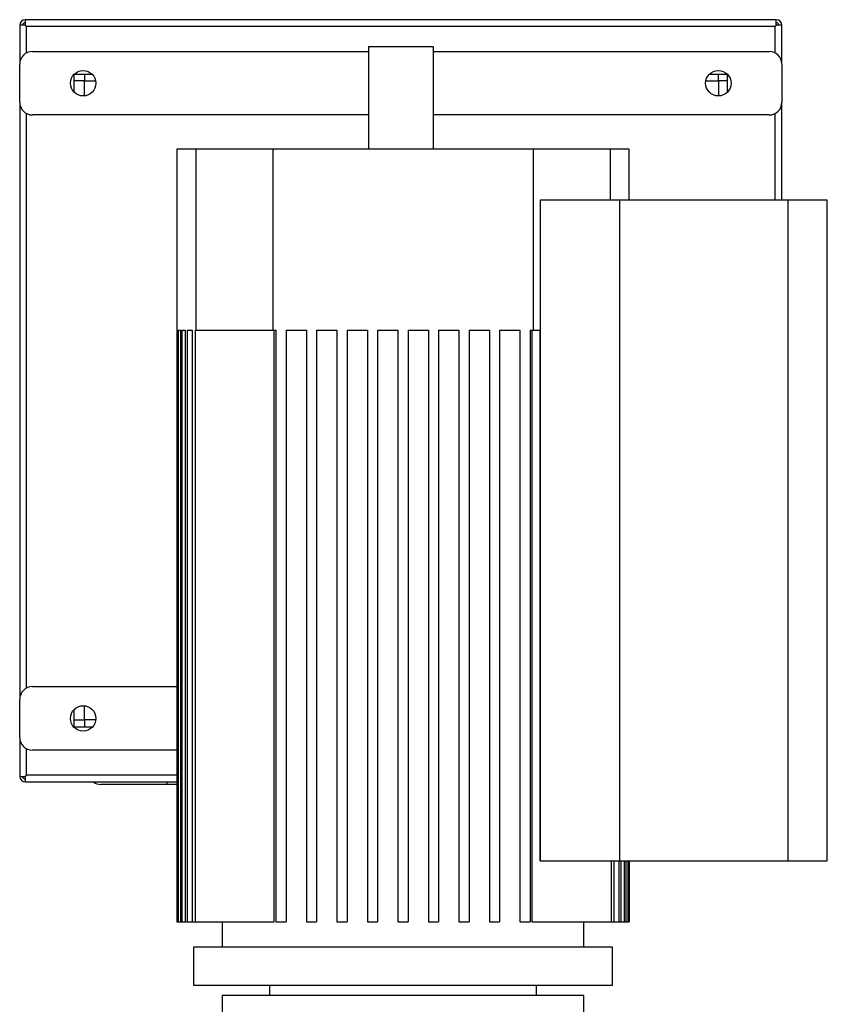
# Model space of a CAD drawing. Extents: x 0.4 to 10.6, y 0.4 to 8.1.
# Drawn here: x 3.4 to 4.1, y 3.5 to 4.4 of the extents above; entities that cross this region are included whole.
import ezdxf

# ---------------------------------------------------------------- set-up
doc = ezdxf.new("R2010")
doc.units = 0
doc.linetypes.add('SLD-SOLID', pattern=[0])
doc.layers.get('0').update_dxf_attribs({"linetype": 'CONTINUOUS'})

msp = doc.modelspace()

# ---------------------------------------------------------------- linework, layer by layer
at = {"color": 7, "linetype": 'SLD-SOLID'}
for p, q in [((3.3896, 4.39152), (3.38478, 4.39152)), ((3.38478, 4.39152), (3.38478, 4.35806)), ((3.3896, 4.39633), (3.3896, 4.39152)), ((4.03614, 4.39633), (3.3896, 4.39633)), ((4.03614, 4.39152), (4.03614, 4.39633)), ((4.04095, 4.39152), (4.03614, 4.39152)), ((4.04095, 4.35806), (4.04095, 4.39152)), ((3.39069, 4.36777), (3.39069, 4.39043)), ((4.03504, 4.39042), (3.3907, 4.39042)), ((4.03505, 4.36777), (4.03505, 4.39043)), ((3.39572, 4.36899), (3.68509, 4.36899)), ((3.68509, 4.37333), (3.68509, 4.28475)), ((3.68509, 4.37333), (3.74065, 4.37333)), ((3.74065, 4.37333), (3.74065, 4.28475)), ((3.74065, 4.36899), (4.03002, 4.36899)), ((3.38478, 4.32525), (3.38478, 4.35806)), ((4.04095, 4.35806), (4.04095, 4.32525)), ((3.43181, 4.33384), (3.43181, 4.34931)), ((3.43181, 4.34931), (3.44727, 4.34931)), ((3.44056, 4.34931), (3.44056, 4.34384)), ((3.97846, 4.34931), (3.99393, 4.34931)), ((3.99393, 4.34931), (3.99393, 4.33384)), ((3.44056, 4.34384), (3.43181, 4.34384)), ((3.44056, 4.33077), (3.44056, 4.34384)), ((3.44056, 4.34384), (3.45018, 4.34384)), ((3.97556, 4.34384), (3.98649, 4.34384)), ((3.98649, 4.34384), (3.98649, 4.33072)), ((3.99393, 4.34384), (3.98649, 4.34384)), ((3.38478, 4.32525), (3.38478, 3.81125)), ((4.04095, 4.24101), (4.04095, 4.32525)), ((3.39069, 3.82096), (3.39069, 4.31554)), ((3.68509, 4.31431), (3.39572, 4.31431)), ((4.03002, 4.31431), (3.74065, 4.31431)), ((4.03505, 4.24101), (4.03505, 4.31554)), ((3.52013, 4.28475), (3.52013, 3.61984)), ((3.53654, 4.28475), (3.52013, 4.28475)), ((3.60264, 4.28475), (3.53654, 4.28475)), ((3.53654, 4.28475), (3.53654, 4.12902)), ((3.60264, 4.28475), (3.60264, 4.12902)), ((3.82694, 4.28475), (3.60264, 4.28475)), ((3.82694, 4.28475), (3.82694, 4.12902)), ((3.89305, 4.28475), (3.82694, 4.28475)), ((3.90946, 4.28475), (3.89305, 4.28475)), ((3.89305, 4.28475), (3.89305, 4.24101)), ((3.90946, 4.24101), (3.90946, 4.28475)), ((3.90114, 4.24101), (3.8329, 4.24101)), ((3.8329, 4.24101), (3.8329, 3.67233)), ((3.8329, 4.24101), (3.8329, 4.12902)), ((4.04594, 4.24101), (3.90114, 4.24101)), ((3.90114, 4.24101), (3.90114, 3.67233)), ((4.08006, 4.24101), (4.04594, 4.24101)), ((4.04594, 4.24101), (4.04594, 3.67233)), ((4.08006, 3.67233), (4.08006, 4.24101)), ((3.52015, 4.12902), (3.52074, 4.12902)), ((3.52015, 4.12902), (3.52015, 3.61984)), ((3.52074, 4.12902), (3.52074, 3.61984)), ((3.52133, 4.12902), (3.5231, 4.12902)), ((3.52133, 4.12902), (3.52133, 3.61984)), ((3.5231, 4.12902), (3.5231, 3.61984)), ((3.52428, 4.12902), (3.52726, 4.12902)), ((3.52428, 4.12902), (3.52428, 3.61984)), ((3.52726, 4.12902), (3.52726, 3.61984)), ((3.52905, 4.12902), (3.53328, 4.12902)), ((3.52905, 4.12902), (3.52905, 3.61984)), ((3.53328, 4.12902), (3.53328, 3.61984)), ((3.53571, 4.12902), (3.53654, 4.12902)), ((3.53571, 4.12902), (3.53571, 3.61984)), ((3.53654, 4.12902), (3.60264, 4.12902)), ((3.60264, 4.12902), (3.60543, 4.12902)), ((3.60392, 3.61984), (3.60392, 4.12902)), ((3.60543, 4.12902), (3.60543, 3.61984)), ((3.61418, 4.12902), (3.63168, 4.12902)), ((3.61418, 4.12902), (3.61418, 3.61984)), ((3.63168, 4.12902), (3.63168, 3.61984)), ((3.64043, 4.12902), (3.65793, 4.12902)), ((3.64043, 4.12902), (3.64043, 3.61984)), ((3.65793, 4.12902), (3.65793, 3.61984)), ((3.66667, 4.12902), (3.68417, 4.12902)), ((3.66667, 4.12902), (3.66667, 3.61984)), ((3.68417, 4.12902), (3.68417, 3.61984)), ((3.69292, 4.12902), (3.71042, 4.12902)), ((3.69292, 4.12902), (3.69292, 3.61984)), ((3.71042, 4.12902), (3.71042, 3.61984)), ((3.71917, 4.12902), (3.73667, 4.12902)), ((3.71917, 4.12902), (3.71917, 3.61984)), ((3.73667, 4.12902), (3.73667, 3.61984)), ((3.74541, 4.12902), (3.76291, 4.12902)), ((3.74541, 4.12902), (3.74541, 3.61984)), ((3.76291, 4.12902), (3.76291, 3.61984)), ((3.77166, 4.12902), (3.78916, 4.12902)), ((3.77166, 4.12902), (3.77166, 3.61984)), ((3.78916, 4.12902), (3.78916, 3.61984)), ((3.79791, 4.12902), (3.81541, 4.12902)), ((3.79791, 4.12902), (3.79791, 3.61984)), ((3.81541, 4.12902), (3.81541, 3.61984)), ((3.82415, 4.12902), (3.82694, 4.12902)), ((3.82415, 4.12902), (3.82415, 3.61984)), ((3.82566, 4.12902), (3.82566, 3.61984)), ((3.82694, 4.12902), (3.8329, 4.12902)), ((3.8329, 3.67233), (3.8329, 4.12902)), ((3.39572, 3.82219), (3.52013, 3.82219)), ((3.38478, 3.77844), (3.38478, 3.81125)), ((3.44056, 3.79353), (3.44056, 3.80573)), ((3.43181, 3.78719), (3.43181, 3.80266)), ((3.45032, 3.79353), (3.44056, 3.79353)), ((3.44727, 3.78719), (3.43181, 3.78719)), ((3.38478, 3.77844), (3.38478, 3.74498)), ((3.39069, 3.74607), (3.39069, 3.76873)), ((3.52013, 3.76751), (3.39572, 3.76751)), ((3.38478, 3.74498), (3.3896, 3.74498)), ((3.3896, 3.74498), (3.3896, 3.74017)), ((3.3896, 3.74017), (3.52013, 3.74017)), ((3.39071, 3.74609), (3.3907, 3.74608)), ((3.3907, 3.74608), (3.3907, 3.74608)), ((3.52013, 3.74608), (3.3907, 3.74608)), ((3.52013, 3.73798), (3.51164, 3.73798)), ((3.8329, 3.67233), (3.90114, 3.67233)), ((3.89387, 3.67233), (3.89387, 3.61984)), ((3.89631, 3.67233), (3.89631, 3.61984)), ((3.90053, 3.67233), (3.90053, 3.61984)), ((3.90114, 3.67233), (4.04594, 3.67233)), ((3.90233, 3.67233), (3.90233, 3.61984)), ((3.9053, 3.67233), (3.9053, 3.61984)), ((3.90649, 3.67233), (3.90649, 3.61984)), ((3.90826, 3.67233), (3.90826, 3.61984)), ((3.90884, 3.67233), (3.90884, 3.61984)), ((3.90943, 3.67233), (3.90943, 3.61984)), ((3.90946, 3.61984), (3.90946, 3.67233)), ((4.04594, 3.67233), (4.08006, 3.67233)), ((3.52015, 3.61984), (3.52013, 3.61984)), ((3.52015, 3.61984), (3.52074, 3.61984)), ((3.52074, 3.61984), (3.52133, 3.61984)), ((3.52133, 3.61984), (3.5231, 3.61984)), ((3.5231, 3.61984), (3.52428, 3.61984)), ((3.52428, 3.61984), (3.52726, 3.61984)), ((3.52726, 3.61984), (3.52905, 3.61984)), ((3.52905, 3.61984), (3.53328, 3.61984)), ((3.53328, 3.61984), (3.53571, 3.61984)), ((3.53571, 3.61984), (3.60392, 3.61984)), ((3.55906, 3.61984), (3.55906, 3.59797)), ((3.60543, 3.61984), (3.61418, 3.61984)), ((3.63168, 3.61984), (3.64043, 3.61984)), ((3.65793, 3.61984), (3.66667, 3.61984)), ((3.68417, 3.61984), (3.69292, 3.61984)), ((3.71042, 3.61984), (3.71917, 3.61984)), ((3.73667, 3.61984), (3.74541, 3.61984)), ((3.76291, 3.61984), (3.77166, 3.61984)), ((3.78916, 3.61984), (3.79791, 3.61984)), ((3.81541, 3.61984), (3.82415, 3.61984)), ((3.82566, 3.61984), (3.89387, 3.61984)), ((3.87052, 3.59797), (3.87052, 3.61984)), ((3.89387, 3.61984), (3.89631, 3.61984)), ((3.89631, 3.61984), (3.90053, 3.61984)), ((3.90053, 3.61984), (3.90233, 3.61984)), ((3.90233, 3.61984), (3.9053, 3.61984)), ((3.9053, 3.61984), (3.90649, 3.61984)), ((3.90649, 3.61984), (3.90826, 3.61984)), ((3.90826, 3.61984), (3.90884, 3.61984)), ((3.90884, 3.61984), (3.90943, 3.61984)), ((3.90943, 3.61984), (3.90946, 3.61984)), ((3.53435, 3.59797), (3.53435, 3.56516)), ((3.89524, 3.59797), (3.53435, 3.59797)), ((3.89524, 3.56516), (3.89524, 3.59797)), ((3.53435, 3.56516), (3.89524, 3.56516)), ((3.59996, 3.56516), (3.59996, 3.55641)), ((3.82962, 3.55641), (3.82962, 3.56516)), ((3.55906, 3.55641), (3.55906, 3.5411)), ((3.87052, 3.55641), (3.55906, 3.55641)), ((3.87052, 3.5411), (3.87052, 3.55641))]:
    msp.add_line(p, q, dxfattribs=at)
at = {"color": 8, "linetype": 'SLD-SOLID'}
for p, q in [((3.98649, 4.34384), (3.98649, 4.34931)), ((3.43181, 3.79353), (3.44056, 3.79353)), ((3.44056, 3.79353), (3.44056, 3.78719)), ((3.51164, 3.73798), (3.51164, 3.74017))]:
    msp.add_line(p, q, dxfattribs=at)
at = {"color": 7, "linetype": 'SLD-SOLID'}
for centre in [(3.43946, 4.34165), (3.98627, 4.34165), (3.43946, 3.79485)]:
    msp.add_circle(centre, 0.01094, dxfattribs=at)
for centre, radius, start, end in [((3.3896, 4.39152), 0.00481, 90, 180), ((3.3896, 4.39152), 0.00219, 90, 180), ((4.03614, 4.39152), 0.00481, 0, 90), ((4.03614, 4.39152), 0.00219, 0, 90), ((3.39572, 4.35806), 0.01094, 90, 180), ((4.03002, 4.35806), 0.01094, 0, 90), ((3.39572, 4.32525), 0.01094, 180, 270), ((4.03002, 4.32525), 0.01094, 270, 0), ((3.39572, 3.81125), 0.01094, 90, 180), ((3.39572, 3.77844), 0.01094, 180, 270), ((3.3896, 3.74498), 0.00481, 180, 270), ((3.3896, 3.74498), 0.00219, 180, 270), ((3.45461, 3.74782), 0.00984, 231.05756, 270)]:
    msp.add_arc(centre, radius, start, end, dxfattribs=at)
for points, knots in [([(3.3896, 4.39152), (3.38975, 4.39137), (3.39004, 4.39108), (3.3904, 4.39072), (3.39065, 4.39047), (3.39068, 4.39044), (3.3907, 4.39042)], [0, 0, 0, 0, 0.26757, 0.499981, 0.760407, 1, 1, 1, 1]), ([(3.39069, 4.39043), (3.39067, 4.39045), (3.39064, 4.39048), (3.39038, 4.39073), (3.39004, 4.39108), (3.38975, 4.39137), (3.3896, 4.39152)], [0, 0, 0, 0, 0.249835, 0.499939, 0.734902, 1, 1, 1, 1]), ([(4.03504, 4.39042), (4.03506, 4.39044), (4.03509, 4.39047), (4.03535, 4.39073), (4.0357, 4.39108), (4.03599, 4.39137), (4.03614, 4.39152)], [0, 0, 0, 0, 0.249834, 0.499943, 0.734836, 1, 1, 1, 1]), ([(4.03614, 4.39152), (4.03592, 4.3913), (4.03553, 4.39091), (4.03517, 4.39055), (4.03505, 4.39044), (4.03505, 4.39043), (4.03505, 4.39043)], [0, 0, 0, 0, 0.387566, 0.681938, 0.933367, 1, 1, 1, 1]), ([(3.3907, 3.74608), (3.39068, 3.74607), (3.39065, 3.74603), (3.39038, 3.74576), (3.39001, 3.74539), (3.3897, 3.74508), (3.3896, 3.74498)], [0, 0, 0, 0, 0.227999, 0.470464, 0.827555, 1, 1, 1, 1]), ([(3.3896, 3.74498), (3.38982, 3.7452), (3.39021, 3.74559), (3.39057, 3.74595), (3.39068, 3.74606), (3.39069, 3.74607), (3.39069, 3.74607)], [0, 0, 0, 0, 0.387564, 0.681942, 0.933369, 1, 1, 1, 1]), ([(3.51164, 3.73798), (3.50933, 3.73798), (3.50462, 3.73798), (3.49756, 3.73798), (3.4911, 3.73798), (3.48536, 3.73798), (3.47866, 3.73798), (3.47256, 3.73798), (3.4673, 3.73798), (3.46385, 3.73798), (3.46091, 3.73798), (3.45781, 3.73798), (3.45518, 3.73798), (3.4548, 3.73798), (3.45461, 3.73798)], [0, 0, 0, 0, 0.077656, 0.15772, 0.240041, 0.304387, 0.368745, 0.500012, 0.565726, 0.631454, 0.6958, 0.760158, 0.883566, 1, 1, 1, 1])]:
    msp.add_open_spline(points, degree=3, knots=knots, dxfattribs=at)

doc.saveas('drawing.dxf')
